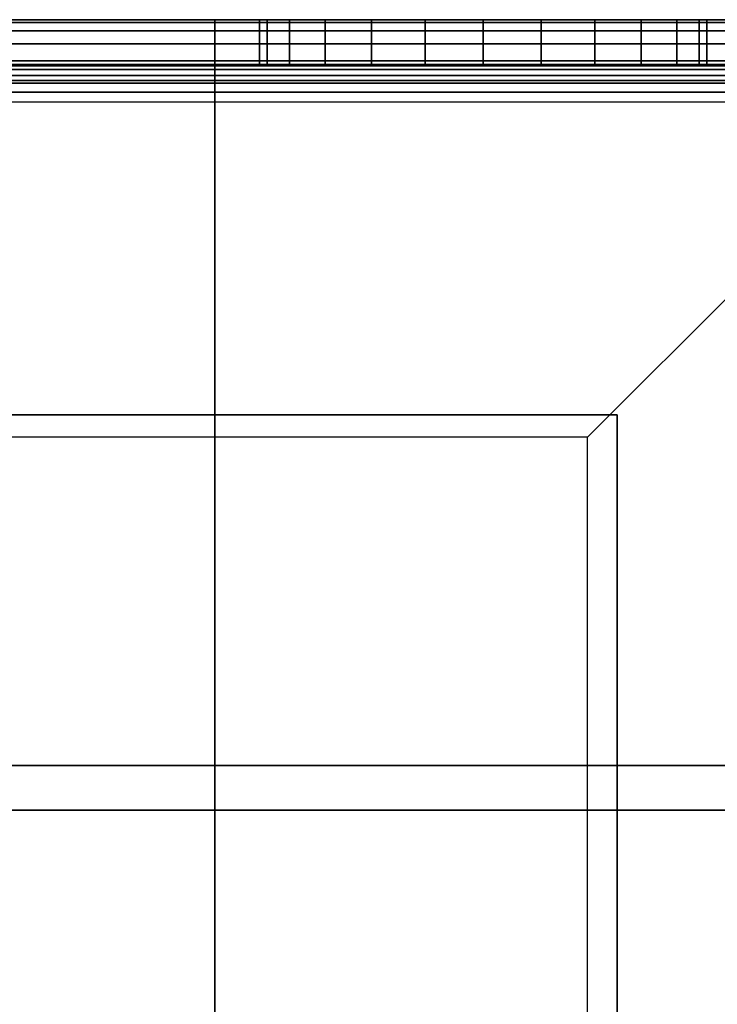
# Model space of a CAD drawing. Extents: x -1411 to 1411, y -780 to 738.
# Drawn here: x -511 to -464, y 669 to 735 of the extents above; entities that cross this region are included whole.
import ezdxf

# ---------------------------------------------------------------- set-up
doc = ezdxf.new("R2010")
doc.units = 0
doc.header["$LTSCALE"] = 50
doc.layers.add('SYSTEMAIR1', color=7, linetype='CONTINUOUS')

# ---------------------------------------------------------------- blocks, each defined once
blk = doc.blocks.new('SYSTEMAIR_1_20120618120115_1', base_point=(-927.5, 0, -1112))
at = {"layer": 'SYSTEMAIR1', "linetype": 'CONTINUOUS'}
for points, invisible_edges in [([(-1472.5, 732, -995.5), (-1378, 732, -995.5), (-1378, 735, -995.5), (-1472.5, 735, -995.5)], 10), ([(-1472.5, 732, -1010), (-1472.5, 735, -1010), (-1378, 735, -1010), (-1378, 732, -1010)], 5), ([(-1472.5, 735, -995.5), (-1378, 735, -995.5), (-1378, 735, -1010), (-1472.5, 735, -1010)], 5), ([(-1472.5, 732, -1010), (-1422.5, 732, -1010), (-1422.5, 735, -1010), (-1472.5, 735, -1010)], 10), ([(-1472.5, 732, -1025), (-1472.5, 735, -1025), (-1422.5, 735, -1025), (-1422.5, 732, -1025)], 5), ([(-1472.5, 735, -1010), (-1422.5, 735, -1010), (-1422.5, 735, -1025), (-1472.5, 735, -1025)], 5), ([(-1407.5, 735, -1055), (-1437.5, 735, -1025), (-1472.5, 735, -1025), (-1407.5, 735, -1112)], 11), ([(-1472.5, 732, -1025), (-1472.5, 735, -1025), (-1407.5, 735, -1112), (-1407.5, 732, -1112)], 10), ([(-1443.5, 682, -937), (-1425.5, 682, -937), (-1425.5, 735, -937), (-1443.5, 735, -937)], 10), ([(-1443.5, 682, -990), (-1443.5, 735, -990), (-1425.5, 735, -990), (-1425.5, 682, -990)], 5), ([(-1443.5, 735, -937), (-1425.5, 735, -937), (-1425.5, 735, -990), (-1443.5, 735, -990)], 15), ([(-1443.5, 682, 990), (-1425.5, 682, 990), (-1425.5, 735, 990), (-1443.5, 735, 990)], 10), ([(-1443.5, 682, 937), (-1443.5, 735, 937), (-1425.5, 735, 937), (-1425.5, 682, 937)], 5), ([(-1443.5, 735, 990), (-1425.5, 735, 990), (-1425.5, 735, 937), (-1443.5, 735, 937)], 15), ([(-1422.5, 735, -1040), (-1422.5, 735, -1025), (-1437.5, 735, -1025)], 7), ([(-1425.5, 735, 919), (-1425.5, 735, -919), (-1387.5, 735, -919), (-1387.5, 735, 919)], 4), ([(-1425.5, 735, 919), (-1425.5, 735, -919), (-1425.5, 682, -919), (-1425.5, 682, 919)], 1), ([(-1425.5, 735, 937), (-1372.5, 735, 937), (-1372.5, 735, 919), (-1425.5, 735, 919)], 5), ([(-1425.5, 682, 937), (-1425.5, 735, 937), (-1425.5, 735, 919), (-1425.5, 682, 919)], 15), ([(-1425.5, 682, 937), (-1372.5, 682, 937), (-1372.5, 735, 937), (-1425.5, 735, 937)], 15), ([(-1425.5, 682, 919), (-1425.5, 735, 919), (-1372.5, 735, 919), (-1372.5, 682, 919)], 15), ([(-1425.5, 735, -919), (-1372.5, 735, -919), (-1372.5, 735, -937), (-1425.5, 735, -937)], 5), ([(-1425.5, 682, -919), (-1425.5, 735, -919), (-1425.5, 735, -937), (-1425.5, 682, -937)], 15), ([(-1425.5, 682, -919), (-1372.5, 682, -919), (-1372.5, 735, -919), (-1425.5, 735, -919)], 15), ([(-1425.5, 682, -937), (-1425.5, 735, -937), (-1372.5, 735, -937), (-1372.5, 682, -937)], 15), ([(-1425.5, 682, -937), (-1425.5, 682, -990), (-1425.5, 735, -990), (-1425.5, 735, -937)], 15), ([(-1425.5, 682, 990), (-1425.5, 682, 937), (-1425.5, 735, 937), (-1425.5, 735, 990)], 15), ([(-1425.5, 682, 990), (-1372.5, 682, 990), (-1372.5, 735, 990), (-1425.5, 735, 990)], 10), ([(-1425.5, 682, 937), (-1425.5, 735, 937), (-1372.5, 735, 937), (-1372.5, 682, 937)], 5), ([(-1425.5, 735, 990), (-1372.5, 735, 990), (-1372.5, 735, 937), (-1425.5, 735, 937)], 5), ([(-1425.5, 682, 990), (-1425.5, 735, 990), (-1425.5, 735, 937), (-1425.5, 682, 937)], 10), ([(-1425.5, 682, -937), (-1372.5, 682, -937), (-1372.5, 735, -937), (-1425.5, 735, -937)], 10), ([(-1425.5, 682, -990), (-1425.5, 735, -990), (-1372.5, 735, -990), (-1372.5, 682, -990)], 5), ([(-1425.5, 735, -937), (-1372.5, 735, -937), (-1372.5, 735, -990), (-1425.5, 735, -990)], 5), ([(-1425.5, 682, -937), (-1425.5, 735, -937), (-1425.5, 735, -990), (-1425.5, 682, -990)], 10), ([(-1422.5, 732, -1010), (-1422.5, 732, -1025), (-1422.5, 735, -1025), (-1422.5, 735, -1010)], 5), ([(-1422.5, 735, -1010), (-1422.5, 735, -1025), (-1421.988887, 735, -1021.117714), (-1420.490381, 735, -1017.5)], 9), ([(-1422.5, 735, -1010), (-1420.490381, 735, -1017.5), (-1418.106602, 735, -1014.393398), (-1415, 735, -1012.009619)], 9), ([(-1422.5, 735, -1010), (-1415, 735, -1012.009619), (-1411.382286, 735, -1010.511113), (-1407.5, 735, -1010)], 9), ([(-1422.5, 735, -1040), (-1407.5, 735, -1040), (-1411.382286, 735, -1039.488887), (-1415, 735, -1037.990381)], 9), ([(-1422.5, 735, -1040), (-1415, 735, -1037.990381), (-1418.106602, 735, -1035.606602), (-1420.490381, 735, -1032.5)], 9), ([(-1422.5, 735, -1040), (-1420.490381, 735, -1032.5), (-1421.988887, 735, -1028.882286), (-1422.5, 735, -1025)], 9), ([(-1407.5, 735, -1055), (-1407.5, 735, -1040), (-1422.5, 735, -1040)], 7), ([(-1392.5, 735, -1010), (-1407.5, 735, -1010), (-1403.617714, 735, -1010.511113), (-1400, 735, -1012.009619)], 9), ([(-1392.5, 735, -1040), (-1400, 735, -1037.990381), (-1403.617714, 735, -1039.488887), (-1407.5, 735, -1040)], 9), ([(-1407.5, 732, -1040), (-1392.5, 732, -1040), (-1392.5, 735, -1040), (-1407.5, 735, -1040)], 10), ([(-1407.5, 732, -1112), (-1407.5, 735, -1112), (-1392.5, 735, -1112), (-1392.5, 732, -1112)], 5), ([(-1407.5, 735, -1040), (-1392.5, 735, -1040), (-1392.5, 735, -1112), (-1407.5, 735, -1112)], 5), ([(-1407.5, 732, -1040), (-1407.5, 735, -1040), (-1407.5, 735, -1112), (-1407.5, 732, -1112)], 10), ([(-1392.5, 735, -1010), (-1400, 735, -1012.009619), (-1396.893398, 735, -1014.393398), (-1394.509619, 735, -1017.5)], 9), ([(-1392.5, 735, -1040), (-1394.509619, 735, -1032.5), (-1396.893398, 735, -1035.606602), (-1400, 735, -1037.990381)], 9), ([(-1392.5, 735, -1010), (-1394.509619, 735, -1017.5), (-1393.011113, 735, -1021.117714), (-1392.5, 735, -1025)], 9), ([(-1392.5, 735, -1040), (-1392.5, 735, -1025), (-1393.011113, 735, -1028.882286), (-1394.509619, 735, -1032.5)], 9), ([(-1392.5, 732, -1010), (-1378, 732, -1010), (-1378, 735, -1010), (-1392.5, 735, -1010)], 10), ([(-1392.5, 732, -1112), (-1392.5, 735, -1112), (-1378, 735, -1112), (-1378, 732, -1112)], 5), ([(-1392.5, 735, -1010), (-1378, 735, -1010), (-1378, 735, -1112), (-1392.5, 735, -1112)], 5), ([(-1392.5, 732, -1010), (-1392.5, 735, -1010), (-1392.5, 735, -1112), (-1392.5, 732, -1112)], 10), ([(-1392.5, 732, -1040), (-1392.5, 732, -1112), (-1392.5, 735, -1112), (-1392.5, 735, -1040)], 5), ([(-1472.5, 732, -995.5), (-1472.5, 732, -1010), (-1378, 732, -1010), (-1378, 732, -995.5)], 10), ([(-1472.5, 732, -1010), (-1472.5, 732, -1025), (-1422.5, 732, -1025), (-1422.5, 732, -1010)], 10), ([(-1407.5, 732, -1055), (-1437.5, 732, -1025), (-1472.5, 732, -1025), (-1407.5, 732, -1112)], 11), ([(-1422.5, 732, -1040), (-1422.5, 732, -1025), (-1437.5, 732, -1025)], 7), ([(-1422.5, 732, -1010), (-1422.5, 732, -1025), (-1421.988887, 732, -1021.117714), (-1420.490381, 732, -1017.5)], 9), ([(-1422.5, 732, -1010), (-1420.490381, 732, -1017.5), (-1418.106602, 732, -1014.393398), (-1415, 732, -1012.009619)], 9), ([(-1422.5, 732, -1010), (-1415, 732, -1012.009619), (-1411.382286, 732, -1010.511113), (-1407.5, 732, -1010)], 9), ([(-1422.5, 732, -1040), (-1407.5, 732, -1040), (-1411.382286, 732, -1039.488887), (-1415, 732, -1037.990381)], 9), ([(-1422.5, 732, -1040), (-1415, 732, -1037.990381), (-1418.106602, 732, -1035.606602), (-1420.490381, 732, -1032.5)], 9), ([(-1422.5, 732, -1040), (-1420.490381, 732, -1032.5), (-1421.988887, 732, -1028.882286), (-1422.5, 732, -1025)], 9), ([(-1407.5, 732, -1055), (-1407.5, 732, -1040), (-1422.5, 732, -1040)], 7), ([(-1392.5, 732, -1010), (-1407.5, 732, -1010), (-1403.617714, 732, -1010.511113), (-1400, 732, -1012.009619)], 9), ([(-1392.5, 732, -1040), (-1400, 732, -1037.990381), (-1403.617714, 732, -1039.488887), (-1407.5, 732, -1040)], 9), ([(-1407.5, 732, -1040), (-1407.5, 732, -1112), (-1392.5, 732, -1112), (-1392.5, 732, -1040)], 10), ([(-1392.5, 732, -1010), (-1400, 732, -1012.009619), (-1396.893398, 732, -1014.393398), (-1394.509619, 732, -1017.5)], 9), ([(-1392.5, 732, -1040), (-1394.509619, 732, -1032.5), (-1396.893398, 732, -1035.606602), (-1400, 732, -1037.990381)], 9), ([(-1392.5, 732, -1010), (-1394.509619, 732, -1017.5), (-1393.011113, 732, -1021.117714), (-1392.5, 732, -1025)], 9), ([(-1392.5, 732, -1040), (-1392.5, 732, -1025), (-1393.011113, 732, -1028.882286), (-1394.509619, 732, -1032.5)], 9), ([(-1392.5, 732, -1010), (-1392.5, 732, -1112), (-1378, 732, -1112), (-1378, 732, -1010)], 10), ([(-1400.5, 707, -990), (-1472.5, 707, -990), (-1472.5, 729.5, -990), (-1378, 729.5, -990)], 4), ([(-1400.5, 707, -993), (-1472.5, 707, -993), (-1472.5, 729.5, -993), (-1378, 729.5, -993)], 4), ([(-1378, 635, -990), (-1400.5, 635, -990), (-1400.5, 707, -990), (-1378, 729.5, -990)], 8), ([(-1378, 635, -993), (-1400.5, 635, -993), (-1400.5, 707, -993), (-1378, 729.5, -993)], 8), ([(-1398.5, 498.5, 991), (-1398.5, 708.5, 991), (-1457.5, 708.5, 991), (-1457.5, 498.5, 991)], 15), ([(-1398.5, 498.5, 989), (-1398.5, 708.5, 989), (-1457.5, 708.5, 989), (-1457.5, 498.5, 989)], 15), ([(-1398.5, 708.5, 991), (-1398.5, 708.5, 989), (-1398.5, -708.5, 989), (-1398.5, -708.5, 991)], 5), ([(-1472.5, 707, -990), (-1472.5, 707, -993), (-1400.5, 707, -993), (-1400.5, 707, -990)], 10), ([(-1400.5, 707, -990), (-1400.5, 707, -993), (-1400.5, 635, -993), (-1400.5, 635, -990)], 10), ([(-1805, -685, -279.5), (-1372.5, -685, -279.5), (-1372.5, 685, -279.5), (-1805, 685, -279.5)], 10), ([(-1805, -685, -297.5), (-1805, 685, -297.5), (-1372.5, 685, -297.5), (-1372.5, -685, -297.5)], 5), ([(-1805, 685, -279.5), (-1372.5, 685, -279.5), (-1372.5, 685, -297.5), (-1805, 685, -297.5)], 5), ([(-1806.8125, 682, 936.743591), (-1372.8125, 682, 936.743591), (-1372.8125, 682, 916.743591), (-1806.8125, 682, 916.743591)], 10), ([(-1806.8125, 682, 936.743591), (-1806.8125, 652, 936.743591), (-1372.8125, 652, 936.743591), (-1372.8125, 682, 936.743591)], 10), ([(-1806.8125, 682, 916.743591), (-1372.8125, 682, 916.743591), (-1372.8125, 652, 916.743591), (-1806.8125, 652, 916.743591)], 5), ([(-1443.5, 682, -937), (-1443.5, 682, -990), (-1425.5, 682, -990), (-1425.5, 682, -937)], 15), ([(-1443.5, 682, 990), (-1443.5, 682, 937), (-1425.5, 682, 937), (-1425.5, 682, 990)], 15), ([(-1425.5, 682, 919), (-1425.5, 682, -919), (-1372.5, 682, -919), (-1372.5, 682, 919)], 5), ([(-1372.5, 664, 990), (-1372.5, 682, 990), (-1425.5, 682, 990), (-1425.5, 664, 990)], 10), ([(-1372.5, 664, 937), (-1425.5, 664, 937), (-1425.5, 682, 937), (-1372.5, 682, 937)], 5), ([(-1425.5, 664, 990), (-1425.5, 682, 990), (-1425.5, 682, 937), (-1425.5, 664, 937)], 15), ([(-1372.5, 682, 990), (-1372.5, 682, 937), (-1425.5, 682, 937), (-1425.5, 682, 990)], 15), ([(-1372.5, 664, -937), (-1372.5, 682, -937), (-1425.5, 682, -937), (-1425.5, 664, -937)], 10), ([(-1372.5, 664, -990), (-1425.5, 664, -990), (-1425.5, 682, -990), (-1372.5, 682, -990)], 5), ([(-1425.5, 664, -937), (-1425.5, 682, -937), (-1425.5, 682, -990), (-1425.5, 664, -990)], 15), ([(-1372.5, 682, -937), (-1372.5, 682, -990), (-1425.5, 682, -990), (-1425.5, 682, -937)], 15), ([(-1425.5, 682, 937), (-1425.5, 682, 919), (-1372.5, 682, 919), (-1372.5, 682, 937)], 10), ([(-1425.5, 682, -919), (-1425.5, 682, -937), (-1372.5, 682, -937), (-1372.5, 682, -919)], 10), ([(-1425.5, 682, 990), (-1425.5, 682, 937), (-1372.5, 682, 937), (-1372.5, 682, 990)], 10), ([(-1425.5, 682, -937), (-1425.5, 682, -990), (-1372.5, 682, -990), (-1372.5, 682, -937)], 10)]:
    blk.add_3dface(points, dxfattribs=dict(at, invisible_edges=invisible_edges))
blk.add_3dface([(-1807.5, 708.5, 991), (-1807.5, 708.5, 989), (-1398.5, 708.5, 989), (-1398.5, 708.5, 991)], dxfattribs=at)
mesh = blk.add_polymesh((7, 2), dxfattribs=at)
for k, corner in enumerate([(-1378, 735, -995.5), (-1472.5, 735, -995.5), (-1378, 734.812592, -994.076495), (-1472.5, 734.812592, -994.076495), (-1378, 734.26314, -992.75), (-1472.5, 734.26314, -992.75), (-1378, 733.389087, -991.610913), (-1472.5, 733.389087, -991.610913), (-1378, 732.25, -990.73686), (-1472.5, 732.25, -990.73686), (-1378, 730.923505, -990.187408), (-1472.5, 730.923505, -990.187408), (-1378, 729.5, -990), (-1472.5, 729.5, -990)]):
    mesh.set_mesh_vertex(divmod(k, 2), corner)
mesh = blk.add_polymesh((2, 24), dxfattribs=dict(at, n_close=True))
for k, corner in enumerate([(-1407.5, 735, -1010), (-1411.382286, 735, -1010.511113), (-1415, 735, -1012.009619), (-1418.106602, 735, -1014.393398), (-1420.490381, 735, -1017.5), (-1421.988887, 735, -1021.117714), (-1422.5, 735, -1025), (-1421.988887, 735, -1028.882286), (-1420.490381, 735, -1032.5), (-1418.106602, 735, -1035.606602), (-1415, 735, -1037.990381), (-1411.382286, 735, -1039.488887), (-1407.5, 735, -1040), (-1403.617714, 735, -1039.488887), (-1400, 735, -1037.990381), (-1396.893398, 735, -1035.606602), (-1394.509619, 735, -1032.5), (-1393.011113, 735, -1028.882286), (-1392.5, 735, -1025), (-1393.011113, 735, -1021.117714), (-1394.509619, 735, -1017.5), (-1396.893398, 735, -1014.393398), (-1400, 735, -1012.009619), (-1403.617714, 735, -1010.511113), (-1407.5, 732, -1010), (-1411.382286, 732, -1010.511113), (-1415, 732, -1012.009619), (-1418.106602, 732, -1014.393398), (-1420.490381, 732, -1017.5), (-1421.988887, 732, -1021.117714), (-1422.5, 732, -1025), (-1421.988887, 732, -1028.882286), (-1420.490381, 732, -1032.5), (-1418.106602, 732, -1035.606602), (-1415, 732, -1037.990381), (-1411.382286, 732, -1039.488887), (-1407.5, 732, -1040), (-1403.617714, 732, -1039.488887), (-1400, 732, -1037.990381), (-1396.893398, 732, -1035.606602), (-1394.509619, 732, -1032.5), (-1393.011113, 732, -1028.882286), (-1392.5, 732, -1025), (-1393.011113, 732, -1021.117714), (-1394.509619, 732, -1017.5), (-1396.893398, 732, -1014.393398), (-1400, 732, -1012.009619), (-1403.617714, 732, -1010.511113)]):
    mesh.set_mesh_vertex(divmod(k, 24), corner)
mesh = blk.add_polymesh((7, 2), dxfattribs=at)
for k, corner in enumerate([(-1378, 732, -995.5), (-1472.5, 732, -995.5), (-1378, 731.914815, -994.852952), (-1472.5, 731.914815, -994.852952), (-1378, 731.665064, -994.25), (-1472.5, 731.665064, -994.25), (-1378, 731.267767, -993.732233), (-1472.5, 731.267767, -993.732233), (-1378, 730.75, -993.334936), (-1472.5, 730.75, -993.334936), (-1378, 730.147048, -993.085185), (-1472.5, 730.147048, -993.085185), (-1378, 729.5, -993), (-1472.5, 729.5, -993)]):
    mesh.set_mesh_vertex(divmod(k, 2), corner)

msp = doc.modelspace()

# ---------------------------------------------------------------- block references
at = {"layer": 'SYSTEMAIR1', "linetype": 'CONTINUOUS'}
msp.add_blockref('SYSTEMAIR_1_20120618120115_1', (0, 0), dxfattribs=at)

doc.saveas('drawing.dxf')
